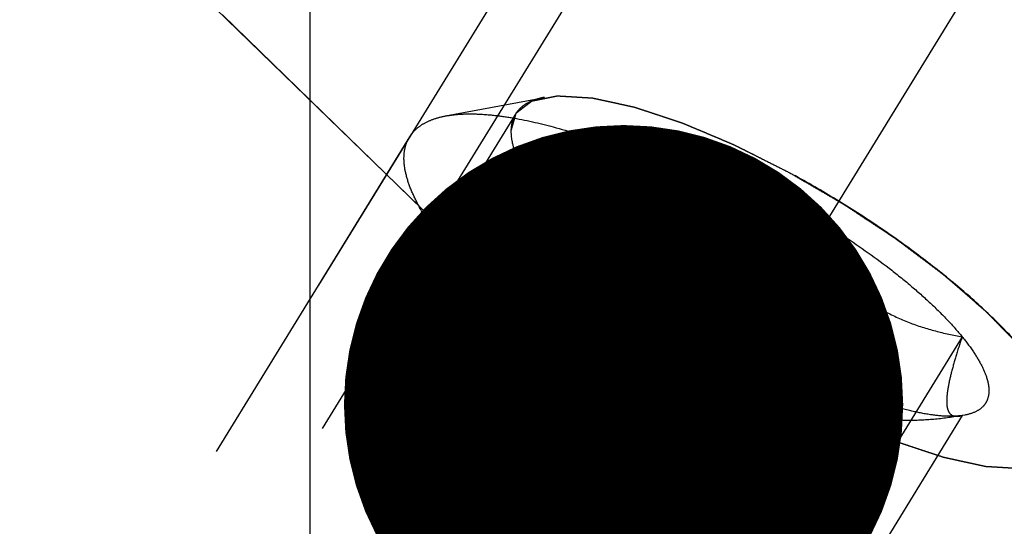
# Model space of a CAD drawing. Units: millimetres. Extents: x 0 to 420, y 0 to 297.
# Drawn here: x 168 to 174, y 169 to 172 of the extents above; entities that cross this region are included whole.
import ezdxf
from ezdxf.enums import TextEntityAlignment as Align

# ---------------------------------------------------------------- set-up
doc = ezdxf.new("R2010")
doc.units = ezdxf.units.MM
doc.header["$LTSCALE"] = 23.1
doc.linetypes.add('CENTER', pattern=[0.6, 0.375, -0.075, 0.075, -0.075])
doc.linetypes.add('HIDDEN', pattern=[0.2, 0.1, -0.1])
doc.layers.get('0').update_dxf_attribs({"linetype": 'CONTINUOUS'})
for name, color, linetype in [('10010060_HP_HL', 7, 'CONTINUOUS'), ('30376889_AXIS', 7, 'CONTINUOUS'), ('30376889_CL', 7, 'CONTINUOUS'), ('30376889_DIM', 7, 'CONTINUOUS'), ('30376889_HL', 7, 'CONTINUOUS'), ('606465197-000-00-ED1_CL', 7, 'CONTINUOUS')]:
    doc.layers.add(name, color=color, linetype=linetype)
doc.styles.get("Standard").update_dxf_attribs({"font": 'TXT.SHX', "width": 0.7})
doc.dimstyles.new('DIMSTYLE_2', dxfattribs={"dimtxt": 3.5, "dimasz": 3.5, "dimexe": 0.18, "dimexo": 0.0625, "dimgap": 0.09, "dimtad": 1, "dimdec": 3, "dimdsep": 46, "dimtxsty": 'STANDARD', "dimblk": '_FILLED', "dimblk1": '_FILLED', "dimblk2": '_FILLED', "dimcen": 0.09, "dimclrt": 2, "dimadec": 0, "dimazin": 0, "dimtp": 0.15, "dimtm": 0.15, "dimtfac": 1, "dimtdec": 3, "dimtofl": 0, "dimtmove": 0, "dimatfit": 3, "dimldrblk": '_FILLED', "dimfxl": 1, "dimtolj": 1, "dimarcsym": 0})
doc.dimstyles.get("Standard").update_dxf_attribs({"dimtxt": 3.5, "dimasz": 3.5, "dimexe": 0.18, "dimexo": 0.0625, "dimgap": 0.09, "dimtad": 1, "dimdec": 3, "dimdsep": 46, "dimtxsty": 'STANDARD', "dimblk": '_FILLED', "dimblk1": '_FILLED', "dimblk2": '_FILLED', "dimcen": 0.09, "dimclrt": 2, "dimadec": 0, "dimazin": 0, "dimtol": 1, "dimtp": 0.005, "dimtm": 0.005, "dimtfac": 1, "dimtdec": 3, "dimtofl": 0, "dimtmove": 0, "dimatfit": 3, "dimldrblk": '_FILLED', "dimfxl": 1, "dimtolj": 1, "dimarcsym": 0})

# ---------------------------------------------------------------- blocks, each defined once
blk = doc.blocks.new('_FILLED')
at = {"color": 0, "linetype": 'BYBLOCK'}
blk.add_solid([(0, 0), (-1, 0.125), (-1, -0.125)], dxfattribs=at)
blk = doc.blocks.new('*D2')
at = {"layer": '30376889_DIM', "color": 3, "linetype": 'CONTINUOUS'}
for p, q in [((155.3639, 179.2326), (155.3639, 214.5084)), ((275.3639, 165.0055), (275.3639, 214.5084)), ((155.3639, 213.0084), (215.3639, 213.0084)), ((275.3639, 213.0084), (215.3639, 213.0084))]:
    blk.add_line(p, q, dxfattribs=at)
at = {"layer": '30376889_DIM', "color": 3, "linetype": 'CONTINUOUS', "xscale": 3.5, "yscale": 3.5, "zscale": 3.5, "rotation": 180}
blk.add_blockref('_FILLED', (155.3639, 213.0084), dxfattribs=at)
at = {"layer": '30376889_DIM', "color": 3, "linetype": 'CONTINUOUS', "xscale": 3.5, "yscale": 3.5, "zscale": 3.5}
blk.add_blockref('_FILLED', (275.3639, 213.0084), dxfattribs=at)
at = {"layer": '30376889_DIM', "color": 2, "linetype": 'CONTINUOUS', "width": 0.714286}
blk.add_text('120', height=3.5, dxfattribs=at).set_placement((215.3639, 213.8834), align=Align.CENTER)

msp = doc.modelspace()

# ---------------------------------------------------------------- linework, layer by layer
at = {"layer": '10010060_HP_HL', "color": 6, "linetype": 'HIDDEN'}
for p, q in [((170.314, 171.5366), (170.9324, 171.6531)), ((170.7513, 171.5477), (168.3813, 167.6903)), ((170.0888, 171.4055), (168.2088, 168.3456)), ((171.3813, 171.3296), (169.8813, 168.8882)), ((171.2253, 171.1009), (171.2904, 170.8767)), ((172.4639, 170.9891), (170.9639, 168.5478)), ((171.3813, 170.836), (169.8813, 168.3946)), ((173.5464, 170.155), (172.0464, 167.7136)), ((172.4639, 170.0018), (170.9639, 167.5604)), ((173.5464, 169.6613), (172.0464, 167.22)), ((173.5354, 169.6589), (173.5464, 169.6613)), ((173.5636, 169.6642), (173.5388, 169.6595)), ((173.5637, 169.6642), (173.5464, 169.6613))]:
    msp.add_line(p, q, dxfattribs=at)
for points, knots in [([(170.7232, 171.4399), (170.7259, 171.4495), (170.7301, 171.4639), (170.7356, 171.4832), (170.7397, 171.4976), (170.7439, 171.5121), (170.7473, 171.5241), (170.7501, 171.5338), (170.7518, 171.5398), (170.7532, 171.5446), (170.7543, 171.5482), (170.7551, 171.5512), (170.7559, 171.5536), (170.756, 171.5556), (170.7579, 171.5565), (170.7599, 171.5582), (170.7625, 171.5601), (170.7655, 171.5625), (170.7696, 171.5656), (170.7747, 171.5695), (170.7829, 171.5758), (170.7931, 171.5836), (170.8054, 171.593), (170.8177, 171.6024), (170.8279, 171.6102), (170.8361, 171.6165), (170.8422, 171.6212), (170.8474, 171.6251), (170.8509, 171.6279), (170.8531, 171.6294), (170.8542, 171.6308), (170.8571, 171.631), (170.8603, 171.6318), (170.8662, 171.6329), (170.8744, 171.6346), (170.8844, 171.6366), (170.8977, 171.6392), (170.9143, 171.6426), (170.9343, 171.6466), (170.9542, 171.6505), (170.9708, 171.6539), (170.9841, 171.6565), (170.9941, 171.6585), (171.0024, 171.6602), (171.0081, 171.6614), (171.0116, 171.662), (171.0137, 171.6627), (171.0175, 171.6623), (171.0219, 171.6621), (171.03, 171.6615), (171.0414, 171.6609), (171.0551, 171.6601), (171.0733, 171.659), (171.0961, 171.6576), (171.1235, 171.6559), (171.1509, 171.6543), (171.1737, 171.6529), (171.1919, 171.6518), (171.2056, 171.651), (171.2171, 171.6503), (171.225, 171.6499), (171.2296, 171.6495), (171.2328, 171.6496), (171.2372, 171.6484), (171.2426, 171.6473), (171.2522, 171.6452), (171.2658, 171.6422), (171.2822, 171.6386), (171.3041, 171.6339), (171.3315, 171.6279), (171.3643, 171.6207), (171.3971, 171.6136), (171.4244, 171.6076), (171.4463, 171.6028), (171.4627, 171.5993), (171.4764, 171.5963), (171.4859, 171.5942), (171.4915, 171.593), (171.4954, 171.5923), (171.5003, 171.5905), (171.5064, 171.5885), (171.5174, 171.5849), (171.5329, 171.5797), (171.5517, 171.5735), (171.5766, 171.5653), (171.6078, 171.555), (171.6452, 171.5426), (171.6827, 171.5302), (171.7138, 171.5199), (171.7388, 171.5116), (171.7575, 171.5055), (171.7731, 171.5003), (171.784, 171.4967), (171.7903, 171.4946), (171.7948, 171.4933), (171.8, 171.4909), (171.8068, 171.4881), (171.8186, 171.4831), (171.8355, 171.476), (171.8558, 171.4674), (171.8829, 171.456), (171.9168, 171.4417), (171.9574, 171.4246), (171.998, 171.4074), (172.0318, 171.3932), (172.0589, 171.3817), (172.0792, 171.3732), (172.0961, 171.366), (172.108, 171.3611), (172.1148, 171.3581), (172.1197, 171.3562), (172.1252, 171.3533), (172.1323, 171.3498), (172.1449, 171.3434), (172.1628, 171.3344), (172.1843, 171.3236), (172.213, 171.3092), (172.2488, 171.2911), (172.3062, 171.2623), (172.3779, 171.2262), (172.4352, 171.1974), (172.4639, 171.1829)], [0, 0, 0, 0, 0.03125, 0.046875, 0.0625, 0.078125, 0.09375, 0.101562, 0.109375, 0.113281, 0.117188, 0.121094, 0.123047, 0.125, 0.126953, 0.128906, 0.132812, 0.136719, 0.140625, 0.148438, 0.15625, 0.171875, 0.1875, 0.203125, 0.21875, 0.226562, 0.234375, 0.242188, 0.246094, 0.248047, 0.25, 0.251953, 0.253906, 0.257812, 0.265625, 0.273438, 0.28125, 0.296875, 0.3125, 0.328125, 0.34375, 0.351562, 0.359375, 0.367188, 0.371094, 0.373047, 0.375, 0.376953, 0.378906, 0.382812, 0.390625, 0.398438, 0.40625, 0.421875, 0.4375, 0.453125, 0.46875, 0.476562, 0.484375, 0.492188, 0.496094, 0.498047, 0.5, 0.501953, 0.503906, 0.507812, 0.515625, 0.523438, 0.53125, 0.546875, 0.5625, 0.578125, 0.59375, 0.601562, 0.609375, 0.617188, 0.621094, 0.623047, 0.625, 0.626953, 0.628906, 0.632812, 0.640625, 0.648438, 0.65625, 0.671875, 0.6875, 0.703125, 0.71875, 0.726562, 0.734375, 0.742188, 0.746094, 0.748047, 0.75, 0.751953, 0.753906, 0.757812, 0.765625, 0.773438, 0.78125, 0.796875, 0.8125, 0.828125, 0.84375, 0.851562, 0.859375, 0.867188, 0.871094, 0.873047, 0.875, 0.876953, 0.878906, 0.882812, 0.890625, 0.898438, 0.90625, 0.921875, 0.9375, 0.96875, 1, 1, 1, 1]), ([(170.9323, 171.6531), (170.9161, 171.6501), (170.8852, 171.6426), (170.8426, 171.6265), (170.806, 171.6059), (170.7757, 171.5808), (170.752, 171.5513), (170.729, 171.5055), (170.7232, 171.4661), (170.7232, 171.4399)], [0, 0, 0, 0, 0.151528, 0.289433, 0.415857, 0.533751, 0.646916, 0.7597, 1, 1, 1, 1]), ([(174.1887, 169.6525), (174.1821, 169.675), (174.165, 169.7216), (174.1304, 169.7924), (174.0856, 169.8674), (174.0096, 169.977), (173.89, 170.1208), (173.7176, 170.2962), (173.5149, 170.4767), (173.2868, 170.658), (173.0387, 170.8355), (172.7767, 171.0049), (172.5072, 171.162), (172.2367, 171.3031), (171.9719, 171.4247), (171.7193, 171.5239), (171.4849, 171.5984), (171.3026, 171.6401), (171.1705, 171.6583), (171.0834, 171.6644), (171.0046, 171.6633), (170.9553, 171.6575), (170.9323, 171.6531)], [0, 0, 0, 0, 0.017674, 0.037481, 0.059477, 0.083654, 0.138293, 0.20062, 0.269465, 0.343401, 0.420826, 0.500023, 0.579219, 0.656642, 0.730574, 0.799413, 0.861733, 0.916363, 0.940537, 0.962529, 0.982332, 1, 1, 1, 1]), ([(170.0888, 171.4055), (170.0991, 171.4222), (170.1251, 171.4538), (170.1768, 171.4914), (170.241, 171.5197), (170.2886, 171.5318), (170.314, 171.5366)], [0, 0, 0, 0, 0.219538, 0.452544, 0.710112, 1, 1, 1, 1]), ([(170.314, 171.5366), (170.3426, 171.542), (170.404, 171.5492), (170.5019, 171.5505), (170.6103, 171.543), (170.7747, 171.5203), (171.0014, 171.4684), (171.2929, 171.3758), (171.6071, 171.2524), (171.9365, 171.1012), (172.2729, 170.9257), (172.6081, 170.7302), (172.934, 170.5195), (173.2425, 170.2987), (173.5263, 170.0733), (173.7784, 169.8487), (173.9927, 169.6305), (174.1415, 169.4517), (174.236, 169.3154), (174.2917, 169.2221), (174.3347, 169.1341), (174.3561, 169.0761), (174.3642, 169.0482)], [0, 0, 0, 0, 0.017669, 0.037474, 0.059468, 0.083644, 0.138278, 0.200601, 0.269443, 0.343378, 0.420802, 0.499999, 0.579196, 0.65662, 0.730555, 0.799397, 0.861721, 0.916355, 0.940531, 0.962525, 0.982329, 1, 1, 1, 1]), ([(170.0538, 171.2713), (170.0538, 171.2955), (170.0588, 171.3425), (170.077, 171.3863), (170.0888, 171.4055)], [0, 0, 0, 0, 0.518834, 1, 1, 1, 1]), ([(172.4639, 169.808), (172.4357, 169.8244), (172.3794, 169.8572), (172.3089, 169.8981), (172.2526, 169.9309), (172.2103, 169.9554), (172.1751, 169.9759), (172.1504, 169.9902), (172.1364, 169.9985), (172.1257, 170.0044), (172.1156, 170.0113), (172.102, 170.0202), (172.0784, 170.036), (172.0309, 170.0673), (171.9767, 170.1032), (171.9225, 170.1391), (171.8818, 170.166), (171.848, 170.1884), (171.8242, 170.2041), (171.8108, 170.2131), (171.8003, 170.2197), (171.7912, 170.2269), (171.7786, 170.2362), (171.7568, 170.2527), (171.7255, 170.2762), (171.6881, 170.3044), (171.6506, 170.3326), (171.6131, 170.3609), (171.5756, 170.3891), (171.5444, 170.4126), (171.5224, 170.429), (171.51, 170.4385), (171.5003, 170.4454), (171.4923, 170.4528), (171.481, 170.4624), (171.4616, 170.4793), (171.4337, 170.5034), (171.4002, 170.5324), (171.3668, 170.5613), (171.3334, 170.5903), (171.3055, 170.6144), (171.2832, 170.6337), (171.2664, 170.6482), (171.2525, 170.6603), (171.2427, 170.6687), (171.2373, 170.6735), (171.2328, 170.6772), (171.2297, 170.6806), (171.2251, 170.6852), (171.2173, 170.6932), (171.206, 170.7047), (171.1926, 170.7185), (171.1746, 170.7369), (171.1521, 170.7599), (171.1252, 170.7875), (171.0982, 170.8151), (171.0758, 170.8381), (171.0578, 170.8565), (171.0443, 170.8702), (171.0331, 170.8817), (171.0252, 170.8898), (171.0208, 170.8944), (171.0171, 170.8979), (171.0149, 170.901), (171.0115, 170.9053), (171.0057, 170.9128), (170.9973, 170.9235), (170.9873, 170.9363), (170.9739, 170.9534), (170.9572, 170.9748), (170.9371, 171.0005), (170.917, 171.0262), (170.9003, 171.0476), (170.8869, 171.0647), (170.8769, 171.0775), (170.8686, 171.0882), (170.8626, 171.0957), (170.8594, 171.0999), (170.8566, 171.1033), (170.8554, 171.106), (170.8532, 171.1098), (170.8496, 171.1164), (170.8444, 171.1259), (170.8382, 171.1373), (170.8299, 171.1525), (170.8196, 171.1715), (170.8072, 171.1943), (170.7948, 171.217), (170.7844, 171.236), (170.7761, 171.2512), (170.7699, 171.2626), (170.7648, 171.2721), (170.7611, 171.2787), (170.7591, 171.2825), (170.7572, 171.2855), (170.7571, 171.2877), (170.7562, 171.291), (170.755, 171.2966), (170.7532, 171.3047), (170.7511, 171.3143), (170.7482, 171.3272), (170.7446, 171.3433), (170.7389, 171.3691), (170.7318, 171.4012), (170.726, 171.427), (170.7232, 171.4399)], [0, 0, 0, 0, 0.03125, 0.0625, 0.078125, 0.09375, 0.109375, 0.117188, 0.121094, 0.125, 0.128906, 0.132812, 0.140625, 0.15625, 0.1875, 0.203125, 0.21875, 0.234375, 0.242188, 0.246094, 0.25, 0.253906, 0.257812, 0.265625, 0.28125, 0.296875, 0.3125, 0.328125, 0.34375, 0.359375, 0.367188, 0.371094, 0.375, 0.378906, 0.382812, 0.390625, 0.40625, 0.421875, 0.4375, 0.453125, 0.46875, 0.476562, 0.484375, 0.492188, 0.496094, 0.498047, 0.5, 0.501953, 0.503906, 0.507812, 0.515625, 0.523438, 0.53125, 0.546875, 0.5625, 0.578125, 0.59375, 0.601562, 0.609375, 0.617188, 0.621094, 0.623047, 0.625, 0.626953, 0.628906, 0.632812, 0.640625, 0.648438, 0.65625, 0.671875, 0.6875, 0.703125, 0.71875, 0.726562, 0.734375, 0.742188, 0.746094, 0.748047, 0.75, 0.751953, 0.753906, 0.757812, 0.765625, 0.773438, 0.78125, 0.796875, 0.8125, 0.828125, 0.84375, 0.851562, 0.859375, 0.867188, 0.871094, 0.873047, 0.875, 0.876953, 0.878906, 0.882812, 0.890625, 0.898438, 0.90625, 0.921875, 0.9375, 0.96875, 1, 1, 1, 1]), ([(170.7232, 171.4399), (170.7232, 171.4157), (170.7301, 171.3635), (170.7563, 171.2828), (170.7987, 171.1948), (170.8569, 171.1003), (170.9303, 171), (171.0182, 170.8949), (171.12, 170.7859), (171.2773, 170.6325), (171.5015, 170.4396), (171.7996, 170.2158), (172.1226, 170.0021), (172.4584, 169.8067), (172.794, 169.637), (173.1168, 169.4994), (173.3739, 169.4124), (173.5637, 169.3645), (173.6901, 169.3407), (173.8048, 169.3279), (173.9068, 169.3262), (173.9954, 169.3355), (174.0699, 169.3561), (174.1298, 169.3884), (174.1738, 169.4329), (174.1998, 169.4889), (174.2046, 169.53), (174.2046, 169.5511)], [0, 0, 0, 0, 0.016463, 0.035601, 0.057716, 0.08292, 0.111189, 0.142403, 0.176375, 0.212865, 0.292232, 0.377916, 0.466974, 0.556293, 0.642749, 0.723359, 0.795447, 0.827602, 0.856869, 0.883101, 0.90624, 0.926344, 0.943646, 0.958651, 0.972227, 0.98559, 1, 1, 1, 1]), ([(171.2253, 171.1008), (171.221, 171.1158), (171.2146, 171.1446), (171.2128, 171.1866), (171.2199, 171.2243), (171.236, 171.2572), (171.261, 171.2845), (171.2942, 171.3058), (171.3351, 171.3212), (171.3652, 171.3273), (171.3813, 171.3296)], [0, 0, 0, 0, 0.142996, 0.269443, 0.383643, 0.491759, 0.601156, 0.718961, 0.85074, 1, 1, 1, 1]), ([(171.2904, 170.8766), (171.2875, 170.8867), (171.2841, 170.9103), (171.2848, 170.9503), (171.2906, 170.9983), (171.3057, 171.0768), (171.3356, 171.1885), (171.365, 171.2805), (171.3813, 171.3296)], [0, 0, 0, 0, 0.067378, 0.15262, 0.256559, 0.378291, 0.666764, 1, 1, 1, 1]), ([(171.3813, 171.3296), (171.4114, 171.3339), (171.4781, 171.3361), (171.5859, 171.3251), (171.7085, 171.3004), (171.8438, 171.2621), (171.9898, 171.211), (172.2004, 171.1245), (172.3583, 171.0464), (172.4639, 170.9891)], [0, 0, 0, 0, 0.07918, 0.173464, 0.282535, 0.405421, 0.540613, 0.686225, 1, 1, 1, 1]), ([(171.3813, 171.3296), (171.4094, 171.2935), (171.4693, 171.2237), (171.5724, 171.1304), (171.6914, 171.0532), (171.8267, 170.9971), (171.9756, 170.9649), (172.134, 170.9552), (172.2981, 170.9642), (172.4083, 170.9796), (172.4639, 170.9891)], [0, 0, 0, 0, 0.113969, 0.228567, 0.345138, 0.465547, 0.591363, 0.722956, 0.859564, 1, 1, 1, 1]), ([(174.349, 168.788), (174.3369, 168.7683), (174.3048, 168.7313), (174.2395, 168.6899), (174.1575, 168.6615), (174.0598, 168.6456), (173.9468, 168.6421), (173.8194, 168.6508), (173.6784, 168.6717), (173.525, 168.7047), (173.3605, 168.7494), (173.1213, 168.8266), (172.8053, 168.9505), (172.4162, 169.1333), (172.0202, 169.3483), (171.6305, 169.5881), (171.2605, 169.8446), (170.9227, 170.1092), (170.6703, 170.3349), (170.4944, 170.5133), (170.381, 170.6396), (170.2831, 170.7613), (170.2017, 170.8772), (170.1373, 170.9866), (170.0904, 171.0886), (170.0614, 171.1825), (170.0538, 171.2432), (170.0538, 171.2713)], [0, 0, 0, 0, 0.012994, 0.027067, 0.04305, 0.061467, 0.082591, 0.106529, 0.133274, 0.162736, 0.194768, 0.229179, 0.304178, 0.385596, 0.470969, 0.557655, 0.642954, 0.724228, 0.799018, 0.833304, 0.8652, 0.894517, 0.921108, 0.944892, 0.965862, 0.98414, 1, 1, 1, 1]), ([(172.4639, 171.1829), (172.4921, 171.1666), (172.5484, 171.1338), (172.6188, 171.0929), (172.6752, 171.0601), (172.7175, 171.0356), (172.7527, 171.0151), (172.7773, 171.0008), (172.7914, 170.9925), (172.8021, 170.9866), (172.8121, 170.9796), (172.8257, 170.9708), (172.8494, 170.955), (172.8969, 170.9237), (172.951, 170.8878), (173.0053, 170.8519), (173.0459, 170.825), (173.0798, 170.8026), (173.1035, 170.7869), (173.117, 170.7779), (173.1274, 170.7713), (173.1365, 170.7641), (173.1491, 170.7547), (173.1709, 170.7383), (173.2022, 170.7148), (173.2397, 170.6865), (173.2772, 170.6583), (173.3147, 170.6301), (173.3522, 170.6019), (173.3834, 170.5784), (173.4053, 170.5619), (173.4177, 170.5525), (173.4275, 170.5455), (173.4355, 170.5382), (173.4467, 170.5286), (173.4662, 170.5117), (173.4941, 170.4876), (173.5275, 170.4586), (173.561, 170.4296), (173.5944, 170.4007), (173.6223, 170.3765), (173.6446, 170.3572), (173.6613, 170.3428), (173.6752, 170.3307), (173.685, 170.3222), (173.6905, 170.3174), (173.695, 170.3138), (173.6981, 170.3104), (173.7026, 170.3058), (173.7104, 170.2977), (173.7217, 170.2862), (173.7352, 170.2724), (173.7532, 170.254), (173.7756, 170.2311), (173.8026, 170.2035), (173.8295, 170.1759), (173.852, 170.1529), (173.8699, 170.1345), (173.8834, 170.1207), (173.8946, 170.1092), (173.9026, 170.1012), (173.9069, 170.0966), (173.9106, 170.0931), (173.9128, 170.09), (173.9163, 170.0856), (173.9221, 170.0782), (173.9305, 170.0675), (173.9405, 170.0546), (173.9539, 170.0375), (173.9706, 170.0161), (173.9907, 169.9905), (174.0107, 169.9648), (174.0274, 169.9434), (174.0408, 169.9263), (174.0509, 169.9135), (174.0592, 169.9028), (174.0651, 169.8953), (174.0683, 169.891), (174.0712, 169.8877), (174.0724, 169.885), (174.0746, 169.8811), (174.0781, 169.8745), (174.0833, 169.865), (174.0895, 169.8536), (174.0978, 169.8385), (174.1082, 169.8195), (174.1206, 169.7967), (174.133, 169.7739), (174.1433, 169.7549), (174.1516, 169.7398), (174.1578, 169.7284), (174.163, 169.7189), (174.1667, 169.7122), (174.1686, 169.7085), (174.1705, 169.7055), (174.1707, 169.7032), (174.1715, 169.7), (174.1727, 169.6944), (174.1746, 169.6863), (174.1767, 169.6766), (174.1796, 169.6638), (174.1831, 169.6477), (174.1889, 169.6219), (174.196, 169.5897), (174.2017, 169.564), (174.2046, 169.5511)], [0, 0, 0, 0, 0.03125, 0.0625, 0.078125, 0.09375, 0.109375, 0.117188, 0.121094, 0.125, 0.128906, 0.132812, 0.140625, 0.15625, 0.1875, 0.203125, 0.21875, 0.234375, 0.242188, 0.246094, 0.25, 0.253906, 0.257812, 0.265625, 0.28125, 0.296875, 0.3125, 0.328125, 0.34375, 0.359375, 0.367188, 0.371094, 0.375, 0.378906, 0.382812, 0.390625, 0.40625, 0.421875, 0.4375, 0.453125, 0.46875, 0.476562, 0.484375, 0.492188, 0.496094, 0.498047, 0.5, 0.501953, 0.503906, 0.507812, 0.515625, 0.523438, 0.53125, 0.546875, 0.5625, 0.578125, 0.59375, 0.601562, 0.609375, 0.617188, 0.621094, 0.623047, 0.625, 0.626953, 0.628906, 0.632812, 0.640625, 0.648438, 0.65625, 0.671875, 0.6875, 0.703125, 0.71875, 0.726562, 0.734375, 0.742188, 0.746094, 0.748047, 0.75, 0.751953, 0.753906, 0.757812, 0.765625, 0.773438, 0.78125, 0.796875, 0.8125, 0.828125, 0.84375, 0.851562, 0.859375, 0.867188, 0.871094, 0.873047, 0.875, 0.876953, 0.878906, 0.882812, 0.890625, 0.898438, 0.90625, 0.921875, 0.9375, 0.96875, 1, 1, 1, 1]), ([(171.3813, 170.836), (171.3621, 170.8596), (171.3268, 170.9055), (171.2817, 170.9741), (171.2476, 171.0383), (171.2312, 171.0806), (171.2253, 171.1008)], [0, 0, 0, 0, 0.295625, 0.561217, 0.795798, 1, 1, 1, 1]), ([(172.4639, 170.9891), (172.5742, 170.9293), (172.7879, 170.8021), (173.0391, 170.6255), (173.2231, 170.4775), (173.3457, 170.3689), (173.4533, 170.2626), (173.5175, 170.1905), (173.5464, 170.155)], [0, 0, 0, 0, 0.27398, 0.542611, 0.669741, 0.789454, 0.900059, 1, 1, 1, 1]), ([(172.4639, 170.9891), (172.4919, 170.934), (172.5513, 170.8257), (172.6534, 170.6722), (172.771, 170.5324), (172.9049, 170.4117), (173.0536, 170.3142), (173.2126, 170.2406), (173.3777, 170.1883), (173.4901, 170.1646), (173.5464, 170.155)], [0, 0, 0, 0, 0.130049, 0.259166, 0.386903, 0.512836, 0.636795, 0.759005, 0.879927, 1, 1, 1, 1]), ([(171.3813, 170.836), (171.3713, 170.8334), (171.3524, 170.8299), (171.3285, 170.8326), (171.313, 170.8406), (171.2993, 170.8533), (171.2932, 170.867), (171.2904, 170.8766)], [0, 0, 0, 0, 0.274872, 0.50917, 0.619572, 0.733313, 1, 1, 1, 1]), ([(172.4639, 170.0018), (172.4076, 170.0115), (172.2952, 170.0351), (172.1301, 170.0875), (171.971, 170.161), (171.8224, 170.2585), (171.6884, 170.3792), (171.5709, 170.519), (171.4687, 170.6725), (171.4094, 170.7808), (171.3813, 170.836)], [0, 0, 0, 0, 0.120073, 0.240995, 0.363205, 0.487164, 0.613097, 0.740835, 0.869951, 1, 1, 1, 1]), ([(172.4639, 170.0018), (172.3536, 170.0617), (172.1398, 170.1889), (171.8886, 170.3655), (171.7047, 170.5135), (171.5821, 170.622), (171.4744, 170.7284), (171.4103, 170.8005), (171.3813, 170.836)], [0, 0, 0, 0, 0.27398, 0.542611, 0.669741, 0.789454, 0.900059, 1, 1, 1, 1]), ([(173.5464, 170.155), (173.5333, 170.1158), (173.5092, 170.041), (173.479, 169.9345), (173.4606, 169.8536), (173.4522, 169.7968), (173.4494, 169.7615), (173.4498, 169.7314), (173.4535, 169.7065), (173.4605, 169.6867), (173.4708, 169.6718), (173.4842, 169.662), (173.4998, 169.6571), (173.5172, 169.6561), (173.5292, 169.6577), (173.5353, 169.6588)], [0, 0, 0, 0, 0.218117, 0.415352, 0.5844, 0.656095, 0.718392, 0.77113, 0.814842, 0.850782, 0.881148, 0.90881, 0.936655, 0.966711, 1, 1, 1, 1]), ([(173.5464, 170.155), (173.5713, 170.1245), (173.6155, 170.066), (173.6684, 169.9788), (173.698, 169.9097), (173.7106, 169.8591), (173.7157, 169.8161), (173.7112, 169.7753), (173.6953, 169.7406), (173.6723, 169.7103), (173.6282, 169.6804), (173.5866, 169.6685), (173.5638, 169.6642)], [0, 0, 0, 0, 0.190984, 0.355759, 0.494064, 0.553946, 0.608295, 0.70378, 0.7481, 0.792321, 0.88712, 1, 1, 1, 1]), ([(173.5464, 169.6613), (173.4908, 169.6518), (173.3806, 169.6364), (173.2165, 169.6274), (173.0582, 169.6371), (172.9092, 169.6693), (172.7739, 169.7254), (172.6549, 169.8026), (172.5518, 169.8959), (172.492, 169.9657), (172.4639, 170.0018)], [0, 0, 0, 0, 0.140436, 0.277044, 0.408638, 0.534453, 0.654862, 0.771433, 0.886031, 1, 1, 1, 1]), ([(173.5464, 169.6613), (173.5164, 169.6571), (173.4497, 169.6549), (173.3419, 169.6658), (173.2193, 169.6906), (173.0839, 169.7288), (172.938, 169.78), (172.7274, 169.8664), (172.5695, 169.9445), (172.4639, 170.0018)], [0, 0, 0, 0, 0.07918, 0.173464, 0.282535, 0.405421, 0.540613, 0.686225, 1, 1, 1, 1]), ([(174.2046, 169.5511), (174.2018, 169.5415), (174.1977, 169.527), (174.1922, 169.5078), (174.188, 169.4933), (174.1839, 169.4789), (174.1804, 169.4668), (174.1777, 169.4572), (174.1759, 169.4512), (174.1746, 169.4464), (174.1735, 169.4428), (174.1727, 169.4397), (174.1719, 169.4374), (174.1717, 169.4354), (174.1698, 169.4344), (174.1679, 169.4328), (174.1653, 169.4309), (174.1622, 169.4285), (174.1581, 169.4254), (174.153, 169.4215), (174.1448, 169.4152), (174.1346, 169.4074), (174.1223, 169.398), (174.1101, 169.3886), (174.0998, 169.3807), (174.0917, 169.3745), (174.0855, 169.3698), (174.0804, 169.3659), (174.0769, 169.3631), (174.0747, 169.3616), (174.0735, 169.3602), (174.0707, 169.3599), (174.0675, 169.3592), (174.0616, 169.3581), (174.0533, 169.3564), (174.0433, 169.3544), (174.0301, 169.3517), (174.0134, 169.3484), (173.9935, 169.3444), (173.9736, 169.3404), (173.957, 169.3371), (173.9437, 169.3344), (173.9337, 169.3324), (173.9254, 169.3308), (173.9196, 169.3296), (173.9162, 169.329), (173.914, 169.3282), (173.9103, 169.3287), (173.9058, 169.3289), (173.8978, 169.3294), (173.8864, 169.3301), (173.8727, 169.3309), (173.8544, 169.332), (173.8316, 169.3334), (173.8043, 169.335), (173.7769, 169.3367), (173.7541, 169.338), (173.7358, 169.3391), (173.7221, 169.3399), (173.7107, 169.3407), (173.7028, 169.3411), (173.6981, 169.3414), (173.6949, 169.3414), (173.6906, 169.3425), (173.6852, 169.3436), (173.6756, 169.3458), (173.6619, 169.3487), (173.6455, 169.3523), (173.6237, 169.3571), (173.5963, 169.3631), (173.5635, 169.3702), (173.5307, 169.3774), (173.5033, 169.3833), (173.4815, 169.3881), (173.4651, 169.3917), (173.4514, 169.3947), (173.4418, 169.3967), (173.4363, 169.398), (173.4324, 169.3987), (173.4275, 169.4005), (173.4213, 169.4024), (173.4104, 169.4061), (173.3948, 169.4112), (173.3761, 169.4174), (173.3511, 169.4257), (173.32, 169.436), (173.2825, 169.4484), (173.2451, 169.4608), (173.2139, 169.4711), (173.189, 169.4793), (173.1703, 169.4855), (173.1546, 169.4907), (173.1438, 169.4943), (173.1375, 169.4964), (173.1329, 169.4977), (173.1277, 169.5001), (173.121, 169.5029), (173.1091, 169.5079), (173.0922, 169.515), (173.0719, 169.5236), (173.0448, 169.535), (173.011, 169.5493), (172.9704, 169.5664), (172.9298, 169.5835), (172.8959, 169.5978), (172.8689, 169.6092), (172.8486, 169.6178), (172.8316, 169.6249), (172.8198, 169.6299), (172.813, 169.6328), (172.808, 169.6348), (172.8025, 169.6377), (172.7954, 169.6412), (172.7828, 169.6476), (172.7649, 169.6566), (172.7434, 169.6674), (172.7148, 169.6818), (172.6789, 169.6998), (172.6216, 169.7287), (172.5499, 169.7647), (172.4926, 169.7936), (172.4639, 169.808)], [0, 0, 0, 0, 0.03125, 0.046875, 0.0625, 0.078125, 0.09375, 0.101562, 0.109375, 0.113281, 0.117188, 0.121094, 0.123047, 0.125, 0.126953, 0.128906, 0.132812, 0.136719, 0.140625, 0.148438, 0.15625, 0.171875, 0.1875, 0.203125, 0.21875, 0.226562, 0.234375, 0.242188, 0.246094, 0.248047, 0.25, 0.251953, 0.253906, 0.257812, 0.265625, 0.273438, 0.28125, 0.296875, 0.3125, 0.328125, 0.34375, 0.351562, 0.359375, 0.367188, 0.371094, 0.373047, 0.375, 0.376953, 0.378906, 0.382812, 0.390625, 0.398438, 0.40625, 0.421875, 0.4375, 0.453125, 0.46875, 0.476562, 0.484375, 0.492188, 0.496094, 0.498047, 0.5, 0.501953, 0.503906, 0.507812, 0.515625, 0.523438, 0.53125, 0.546875, 0.5625, 0.578125, 0.59375, 0.601562, 0.609375, 0.617188, 0.621094, 0.623047, 0.625, 0.626953, 0.628906, 0.632812, 0.640625, 0.648438, 0.65625, 0.671875, 0.6875, 0.703125, 0.71875, 0.726562, 0.734375, 0.742188, 0.746094, 0.748047, 0.75, 0.751953, 0.753906, 0.757812, 0.765625, 0.773438, 0.78125, 0.796875, 0.8125, 0.828125, 0.84375, 0.851562, 0.859375, 0.867188, 0.871094, 0.873047, 0.875, 0.876953, 0.878906, 0.882812, 0.890625, 0.898438, 0.90625, 0.921875, 0.9375, 0.96875, 1, 1, 1, 1])]:
    msp.add_open_spline(points, degree=3, knots=knots, dxfattribs=at)
at = {"layer": '30376889_AXIS', "color": 3, "linetype": 'CENTER'}
msp.add_line((162.5497, 154.3592), (183.7078, 188.7961), dxfattribs=at)
at = {"layer": '30376889_CL', "color": 7, "linetype": 'CONTINUOUS'}
msp.add_line((169.4639, 184.1782), (169.4639, 165.0584), dxfattribs=at)
at = {"layer": '30376889_HL', "color": 6, "linetype": 'HIDDEN'}
for p, q in [((177.9838, 184.2553), (167.8338, 167.7352)), ((171.3942, 172.7661), (164.9598, 162.2933))]:
    msp.add_line(p, q, dxfattribs=at)

# ---------------------------------------------------------------- dimensions: what is measured, and where the dimension line sits
at = {"layer": '30376889_DIM', "color": 3, "linetype": 'CONTINUOUS'}
dim = msp.add_linear_dim(base=(155.3639, 213.0084), p1=(275.3639, 165.0055), p2=(155.3639, 179.2326), angle=180, dimstyle='DIMSTYLE_2', dxfattribs=at)
dim.commit()
dim.dimension.update_dxf_attribs({"geometry": '*D2', "text_midpoint": (211.6139, 215.6334), "dimtype": 160})

# ---------------------------------------------------------------- leaders
at = {"layer": '606465197-000-00-ED1_CL', "color": 3, "linetype": 'CONTINUOUS'}
msp.add_leader([(171.4279, 169.7299), (141.5666, 198.7404)], dimstyle='STANDARD', override={"dimtad": 0, "dimldrblk": 'DOT'}, dxfattribs=at)

doc.saveas('drawing.dxf')
